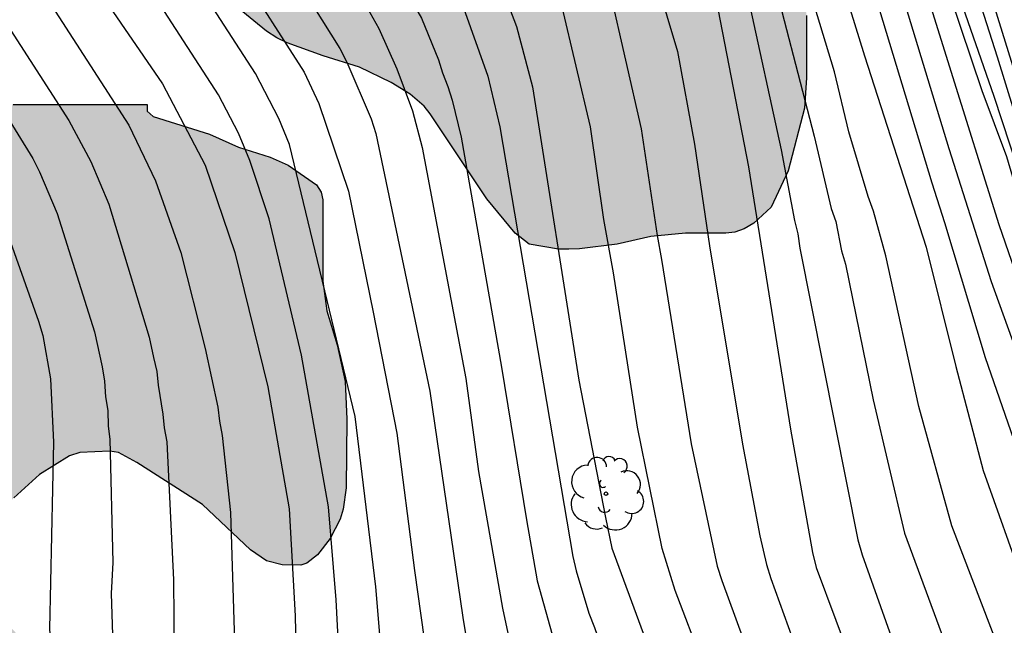
# Model space of a CAD drawing. Units: metres. Extents: x 584494 to 584845, y 4797789 to 4798040.
# Drawn here: x 584693 to 584724, y 4797973 to 4797992 of the extents above; entities that cross this region are included whole.
import ezdxf

# ---------------------------------------------------------------- set-up
doc = ezdxf.new("R2010")
doc.units = ezdxf.units.M
for name, color, linetype in [('020104', 34, 'Continuous'), ('050102', 4, 'Continuous'), ('060124', 9, 'Continuous'), ('060136', 9, 'Continuous'), ('100106', 63, 'Continuous'), ('100202', 3, 'Continuous'), ('990504', 63, 'Continuous')]:
    doc.layers.add(name, color=color, linetype=linetype)
doc.layers.add('020105', color=24, linetype='Continuous', lineweight=30)

# ---------------------------------------------------------------- blocks, each defined once
blk = doc.blocks.new('ARBOL')
blk.add_circle((0, 0), 0.0587)
for centre, radius, start, end in [((-0.28, 0.855), 0.3, 359.2878, 173.6078), ((0.097, 0.97), 0.21, 23.1565, 160.4665), ((0.438, 0.881), 0.24, 301.578, 139.328), ((-0.564, 0.381), 0.532, 92.28, 254.58), ((0.656, 0.288), 0.443, 319.8556, 114.7656), ((-0.091, 0.321), 0.12, 119.14, 310.56), ((0.819, -0.249), 0.383, 235.5275, 62.0275), ((-0.556, -0.339), 0.555, 142.64, 266.54), ((-0.039, -0.384), 0.21, 189.64, 323.88), ((0.299, -0.624), 0.532, 224.67, 0.24), ((-0.301, -0.676), 0.45, 213.78, 295.32)]:
    blk.add_arc(centre, radius, start, end)

msp = doc.modelspace()

# ---------------------------------------------------------------- hatches: boundary and pattern name
at = {"layer": '990504'}
for points in [[(584494.173, 4797918.646), (584494.176, 4798020.879), (584494.812, 4798020.638), (584495.396, 4798020.342), (584496.94, 4798019.246), (584497.764, 4798019.086), (584499.203, 4798018.502), (584501.179, 4798017.87), (584502.696, 4798017.468), (584503.451, 4798017.333), (584504.795, 4798016.909), (584505.891, 4798016.717), (584507.403, 4798016.221), (584508.459, 4798015.933), (584509.635, 4798015.517), (584511.787, 4798015.029), (584512.787, 4798014.757), (584513.707, 4798014.597), (584514.659, 4798014.613), (584514.963, 4798014.661), (584515.539, 4798014.925), (584516.067, 4798015.317), (584516.731, 4798015.997), (584517.531, 4798016.981), (584517.875, 4798017.637), (584518.035, 4798018.245), (584518.011, 4798019.645), (584517.931, 4798020.013), (584517.555, 4798020.957), (584517.091, 4798021.925), (584516.803, 4798022.397), (584516.267, 4798023.461), (584516.067, 4798024.045), (584516.035, 4798024.357), (584516.067, 4798024.997), (584516.211, 4798025.613), (584516.787, 4798026.925), (584516.811, 4798027.221), (584516.963, 4798027.565), (584517.403, 4798028.941), (584517.403, 4798029.029), (584517.131, 4798029.725), (584516.667, 4798030.693), (584516.499, 4798031.389), (584516.499, 4798031.853), (584516.595, 4798032.805), (584516.675, 4798033.029), (584516.923, 4798033.469), (584517.395, 4798034.109), (584517.803, 4798034.445), (584518.083, 4798034.605), (584518.787, 4798034.877), (584521.595, 4798035.397), (584522.691, 4798035.717), (584523.115, 4798035.893), (584523.851, 4798036.333), (584524.723, 4798037.132), (584525.339, 4798037.916), (584525.683, 4798038.42), (584526.637, 4798040.069), (584595.387, 4798040.068), (584595.931, 4798039.295), (584596.707, 4798037.863), (584596.779, 4798037.559), (584596.787, 4798037.247), (584596.707, 4798036.567), (584596.555, 4798036.031), (584596.411, 4798035.679), (584595.763, 4798034.551), (584595.291, 4798034.111), (584594.995, 4798033.975), (584594.283, 4798033.911), (584593.219, 4798033.999), (584592.923, 4798034.079), (584592.435, 4798034.263), (584590.403, 4798035.191), (584590.219, 4798035.311), (584590.115, 4798035.487), (584589.899, 4798035.655), (584588.579, 4798036.247), (584587.531, 4798036.535), (584583.132, 4798037.911), (584582.372, 4798038.023), (584581.588, 4798038.023), (584581.18, 4798037.967), (584580.78, 4798037.831), (584580.22, 4798037.511), (584579.884, 4798037.223), (584579.308, 4798036.423), (584579.148, 4798036.079), (584578.828, 4798035.175), (584578.508, 4798034.047), (584577.78, 4798030.896), (584577.54, 4798030.104), (584576.971, 4798029.024), (584576.363, 4798028.088), (584575.611, 4798027.152), (584574.9, 4798026.448), (584574.084, 4798025.808), (584573.18, 4798025.312), (584570.092, 4798024.176), (584569.108, 4798023.864), (584567.324, 4798023.184), (584566.284, 4798022.568), (584565.396, 4798021.904), (584564.588, 4798021.112), (584564.012, 4798020.264), (584563.932, 4798019.936), (584563.996, 4798019.304), (584564.156, 4798018.992), (584564.284, 4798018.84), (584565.276, 4798018.056), (584566.236, 4798017.592), (584569.739, 4798016.28), (584569.987, 4798016.176), (584570.771, 4798015.72), (584571.611, 4798014.984), (584571.763, 4798014.744), (584571.819, 4798014.512), (584571.803, 4798014.264), (584571.723, 4798013.984), (584571.571, 4798013.688), (584571.035, 4798012.856), (584570.299, 4798011.976), (584569.779, 4798011.496), (584568.763, 4798010.88), (584567.779, 4798010.472), (584566.699, 4798010.112), (584565.723, 4798009.704), (584564.787, 4798009.096), (584564.483, 4798008.816), (584563.675, 4798007.728), (584563.251, 4798006.921), (584563.163, 4798006.385), (584563.179, 4798006.089), (584563.219, 4798005.817), (584563.331, 4798005.553), (584563.531, 4798005.281), (584563.979, 4798004.881), (584564.779, 4798004.369), (584565.411, 4798004.033), (584566.395, 4798003.713), (584568.603, 4798003.192), (584571.675, 4798002.584), (584573.387, 4798002.432), (584575.731, 4798002.376), (584576.739, 4798002.232), (584579.019, 4798001.792), (584580.099, 4798001.48), (584581.147, 4798001.088), (584582.019, 4798000.568), (584582.491, 4798000.08), (584582.731, 4797999.704), (584583.555, 4797997.784), (584583.963, 4797997.048), (584584.259, 4797996.72), (584585.203, 4797995.88), (584586.083, 4797995.192), (584587.498, 4797994.184), (584588.762, 4797993.536), (584590.666, 4797992.752), (584591.482, 4797992.344), (584592.49, 4797991.704), (584594.178, 4797990.36), (584599.602, 4797986.888), (584600.418, 4797986.296), (584601.314, 4797985.48), (584602.13, 4797984.816), (584603.098, 4797984.16), (584604.114, 4797983.664), (584604.89, 4797983.456), (584605.93, 4797983.32), (584609.402, 4797983.32), (584610.33, 4797983.352), (584610.618, 4797983.408), (584610.85, 4797983.504), (584611.666, 4797984.08), (584612.034, 4797984.296), (584612.362, 4797984.656), (584612.802, 4797985.256), (584613.21, 4797986.384), (584613.186, 4797987.128), (584613.066, 4797987.288), (584612.634, 4797987.608), (584611.026, 4797988.464), (584610.458, 4797988.824), (584609.81, 4797989.424), (584609.426, 4797990.112), (584609.402, 4797990.68), (584609.458, 4797991.368), (584609.714, 4797991.952), (584610.394, 4797993.032), (584610.794, 4797993.472), (584611.802, 4797994.424), (584612.058, 4797994.824), (584612.09, 4797995.352), (584612.026, 4797995.928), (584611.89, 4797996.208), (584611.69, 4797996.464), (584610.57, 4797997.424), (584608.922, 4797998.92), (584608.114, 4797999.584), (584607.146, 4798000.288), (584606.266, 4798000.8), (584605.306, 4798001.28), (584604.322, 4798001.712), (584602.394, 4798002.728), (584602.034, 4798002.88), (584599.794, 4798003.504), (584599.146, 4798003.592), (584596.986, 4798003.592), (584595.242, 4798003.544), (584594.922, 4798003.616), (584594.402, 4798003.944), (584593.938, 4798004.376), (584592.403, 4798006.048), (584591.819, 4798006.536), (584591.235, 4798006.88), (584590.227, 4798007.28), (584589.651, 4798007.368), (584587.331, 4798007.336), (584585.451, 4798007.024), (584583.707, 4798006.824), (584582.659, 4798006.752), (584581.627, 4798006.792), (584581.315, 4798006.88), (584581.035, 4798007.032), (584580.779, 4798007.232), (584580.587, 4798007.488), (584580.435, 4798007.776), (584580.235, 4798008.44), (584580.179, 4798008.784), (584580.187, 4798009.432), (584580.259, 4798009.72), (584580.443, 4798009.96), (584580.731, 4798010.152), (584581.307, 4798010.392), (584581.995, 4798010.536), (584584.027, 4798010.704), (584586.123, 4798011.056), (584588.387, 4798011.304), (584590.683, 4798011.664), (584593.115, 4798012.08), (584594.307, 4798012.384), (584595.995, 4798012.992), (584596.995, 4798013.256), (584597.467, 4798013.328), (584598.731, 4798013.312), (584599.795, 4798013.008), (584601.29, 4798012.424), (584602.282, 4798011.968), (584602.882, 4798011.536), (584603.202, 4798011.208), (584603.57, 4798010.64), (584604.466, 4798008.432), (584604.698, 4798008), (584605.482, 4798007.032), (584606.362, 4798006.384), (584607.346, 4798005.832), (584608.41, 4798005.416), (584610.759, 4798004.624), (584617.287, 4798004.623), (584618.039, 4798004.527), (584618.655, 4798004.375), (584619.143, 4798004.167), (584619.919, 4798003.615), (584621.359, 4798002.199), (584622.831, 4798000.823), (584623.303, 4798000.511), (584623.647, 4798000.407), (584624.015, 4798000.391), (584625.007, 4798000.431), (584625.407, 4798000.527), (584626.55, 4798001.135), (584627.446, 4798001.767), (584627.598, 4798002.055), (584627.655, 4798003.759), (584627.719, 4798004.087), (584627.847, 4798004.375), (584628.615, 4798005.615), (584629.951, 4798007.279), (584630.975, 4798008.159), (584631.183, 4798008.287), (584631.655, 4798008.431), (584632.934, 4798008.687), (584633.574, 4798009.047), (584634.086, 4798009.503), (584634.446, 4798010.039), (584634.686, 4798010.631), (584634.846, 4798011.367), (584634.998, 4798012.607), (584635.015, 4798013.727), (584634.943, 4798014.559), (584634.823, 4798014.903), (584632.927, 4798018.583), (584632.367, 4798019.575), (584631.839, 4798020.407), (584631.615, 4798020.663), (584631.119, 4798021.127), (584630.191, 4798021.815), (584629.391, 4798022.527), (584628.583, 4798023.367), (584627.959, 4798024.159), (584626.743, 4798025.999), (584626.295, 4798026.879), (584626.207, 4798027.175), (584626.279, 4798028.431), (584626.559, 4798029.542), (584626.927, 4798030.39), (584627.151, 4798030.718), (584627.647, 4798031.23), (584627.943, 4798031.414), (584628.455, 4798031.654), (584629.439, 4798031.95), (584630.071, 4798032.07), (584631.207, 4798032.166), (584634.255, 4798032.198), (584635.151, 4798032.374), (584636.031, 4798032.598), (584637.975, 4798033.15), (584638.775, 4798033.302), (584639.623, 4798033.334), (584642.231, 4798033.334), (584643.391, 4798033.214), (584643.671, 4798033.126), (584643.927, 4798032.99), (584644.487, 4798032.622), (584644.671, 4798032.446), (584645.351, 4798031.59), (584645.903, 4798030.718), (584646.863, 4798028.662), (584647.43, 4798027.766), (584648.014, 4798026.71), (584648.35, 4798025.894), (584648.462, 4798025.19), (584648.422, 4798024.558), (584648.286, 4798024.278), (584647.83, 4798023.766), (584646.982, 4798023.006), (584646.23, 4798022.222), (584645.574, 4798021.342), (584645.134, 4798020.486), (584645.086, 4798020.174), (584645.086, 4798019.862), (584645.206, 4798018.958), (584645.886, 4798017.054), (584646.158, 4798016.11), (584646.31, 4798015.286), (584646.31, 4798014.231), (584646.23, 4798013.367), (584646.134, 4798012.951), (584645.126, 4798010.287), (584644.838, 4798009.327), (584644.574, 4798008.007), (584644.542, 4798004.911), (584644.366, 4798003.703), (584644.382, 4798002.519), (584644.766, 4797999.431), (584644.998, 4797998.783), (584645.118, 4797998.575), (584645.758, 4797997.743), (584647.206, 4797996.087), (584647.958, 4797995.119), (584648.774, 4797994.215), (584649.47, 4797993.207), (584651.174, 4797991.023), (584652.022, 4797990.319), (584652.877, 4797989.759), (584653.701, 4797989.087), (584654.509, 4797988.239), (584655.325, 4797987.559), (584657.157, 4797986.287), (584659.285, 4797984.463), (584659.549, 4797984.295), (584659.797, 4797984.215), (584660.101, 4797984.207), (584660.621, 4797984.263), (584661.429, 4797984.599), (584661.621, 4797984.847), (584661.693, 4797985.143), (584661.669, 4797985.455), (584661.445, 4797986.007), (584661.213, 4797986.431), (584660.917, 4797986.847), (584660.733, 4797987.039), (584659.069, 4797988.479), (584658.277, 4797988.967), (584656.701, 4797990.159), (584656.093, 4797990.831), (584655.813, 4797991.215), (584654.75, 4797993.215), (584653.926, 4797994.631), (584653.326, 4797996.087), (584653.102, 4797997.143), (584653.054, 4797998.295), (584653.054, 4798006.911), (584653.094, 4798008.151), (584653.318, 4798009.326), (584653.71, 4798010.286), (584653.934, 4798010.558), (584654.214, 4798010.742), (584654.566, 4798010.814), (584656.126, 4798010.774), (584656.358, 4798010.71), (584656.774, 4798010.462), (584657.294, 4798009.878), (584658.582, 4798007.854), (584660.662, 4798004.022), (584661.318, 4798003.007), (584662.022, 4798002.079), (584662.341, 4798001.535), (584662.717, 4798000.583), (584663.101, 4797999.359), (584663.229, 4797999.087), (584664.861, 4797996.263), (584666.365, 4797993.327), (584666.893, 4797992.463), (584667.373, 4797991.519), (584668.413, 4797989.711), (584670.181, 4797986.887), (584671.445, 4797985.007), (584672.141, 4797984.175), (584672.509, 4797983.799), (584672.709, 4797983.631), (584673.677, 4797983.015), (584674.677, 4797982.487), (584674.901, 4797982.423), (584675.365, 4797982.399), (584675.861, 4797982.455), (584676.373, 4797982.599), (584677.349, 4797983.031), (584677.693, 4797983.287), (584677.805, 4797983.423), (584677.909, 4797983.743), (584677.917, 4797983.927), (584677.925, 4797986.935), (584677.973, 4797987.967), (584678.101, 4797988.879), (584678.389, 4797989.759), (584678.829, 4797990.55), (584679.109, 4797990.798), (584679.421, 4797991.206), (584679.957, 4797991.734), (584680.629, 4797992.246), (584680.805, 4797992.43), (584681.133, 4797992.902), (584681.517, 4797993.662), (584681.821, 4797994.566), (584682.253, 4797996.542), (584682.421, 4797998.574), (584682.669, 4797999.542), (584682.949, 4798000.07), (584683.405, 4798000.67), (584683.669, 4798000.894), (584683.949, 4798001.014), (584684.573, 4798001.038), (584685.237, 4798000.99), (584685.573, 4798000.886), (584685.901, 4798000.718), (584686.701, 4798000.174), (584687.573, 4797999.398), (584687.821, 4797999.118), (584688.037, 4797998.79), (584688.525, 4797997.814), (584688.837, 4797996.838), (584689.053, 4797995.766), (584689.349, 4797993.542), (584689.533, 4797992.534), (584689.836, 4797991.446), (584690.044, 4797990.942), (584690.3, 4797990.494), (584690.756, 4797990.006), (584691.084, 4797989.838), (584691.668, 4797989.726), (584692.644, 4797989.678), (584696.908, 4797989.678), (584696.908, 4797989.47), (584697.1, 4797989.294), (584698.9, 4797988.734), (584699.82, 4797988.318), (584700.828, 4797987.998), (584701.404, 4797987.75), (584702.3, 4797987.118), (584702.452, 4797986.886), (584702.508, 4797986.646), (584702.508, 4797984.054), (584702.628, 4797983.11), (584702.964, 4797982.03), (584703.212, 4797980.862), (584703.268, 4797979.654), (584703.244, 4797977.47), (584703.148, 4797976.798), (584703.052, 4797976.478), (584702.74, 4797975.862), (584702.34, 4797975.342), (584701.996, 4797975.078), (584701.804, 4797975.014), (584701.212, 4797975.022), (584700.708, 4797975.15), (584700.204, 4797975.502), (584698.676, 4797976.942), (584696.58, 4797978.278), (584695.996, 4797978.598), (584695.724, 4797978.638), (584694.764, 4797978.598), (584694.436, 4797978.494), (584693.484, 4797977.895), (584692.66, 4797977.151), (584691.94, 4797976.351), (584691.596, 4797975.759), (584691.532, 4797975.367), (584691.54, 4797974.967), (584691.66, 4797974.199), (584691.972, 4797973.671), (584692.764, 4797972.815), (584693.572, 4797972.039), (584694.052, 4797971.399), (584694.54, 4797970.463), (584694.98, 4797969.391), (584695.108, 4797968.863), (584695.108, 4797968.119), (584695.052, 4797967.679), (584694.988, 4797967.479), (584694.812, 4797967.111), (584693.86, 4797965.463), (584693.396, 4797964.839), (584693.22, 4797964.679), (584692.1, 4797963.895), (584691.372, 4797963.151), (584690.692, 4797962.327), (584689.588, 4797960.831), (584688.044, 4797959.247), (584686.524, 4797958.087), (584685.924, 4797957.455), (584684.348, 4797955.407), (584683.988, 4797955.015), (584683.756, 4797954.879), (584683.516, 4797954.871), (584683.26, 4797954.927), (584682.98, 4797955.095), (584682.684, 4797955.359), (584681.916, 4797956.167), (584680.94, 4797957.415), (584680.532, 4797957.831), (584680.388, 4797957.927), (584679.908, 4797958.103), (584679.204, 4797958.079), (584678.844, 4797957.951), (584677.996, 4797957.399), (584677.324, 4797956.671), (584676.708, 4797955.392), (584675.804, 4797952.696), (584675.596, 4797952.264), (584675.252, 4797951.824), (584675.004, 4797951.68), (584673.812, 4797951.232), (584671.804, 4797950.88), (584671.46, 4797950.752), (584670.78, 4797950.744), (584670.02, 4797950.68), (584669.412, 4797950.432), (584668.756, 4797950.368), (584668.052, 4797949.896), (584666.26, 4797949.144), (584665.332, 4797949.144), (584665.148, 4797949.264), (584664.996, 4797949.464), (584664.804, 4797949.928), (584664.7, 4797950.624), (584664.676, 4797951.256), (584664.612, 4797951.456), (584664.5, 4797951.64), (584664.356, 4797951.832), (584663.844, 4797952.184), (584663.22, 4797952.368), (584663.044, 4797952.376), (584662.1, 4797952.336), (584659.988, 4797951.768), (584659.045, 4797951.472), (584658.277, 4797951.368), (584657.605, 4797951.368), (584656.077, 4797951.208), (584654.045, 4797951.216), (584653.069, 4797951.304), (584652.205, 4797951.432), (584651.149, 4797951.512), (584649.973, 4797951.52), (584648.989, 4797951.64), (584647.029, 4797952.112), (584645.565, 4797952.112), (584644.853, 4797952.048), (584642.317, 4797952.04), (584641.381, 4797951.984), (584640.389, 4797951.824), (584639.429, 4797951.72), (584637.525, 4797951.672), (584636.549, 4797951.8), (584636.365, 4797951.864), (584636.029, 4797952.024), (584635.053, 4797952.617), (584634.261, 4797952.913), (584633.261, 4797953.137), (584632.893, 4797953.169), (584631.557, 4797953.169), (584630.501, 4797953.065), (584628.269, 4797952.521), (584627.181, 4797952.177), (584626.173, 4797951.721), (584625.749, 4797951.433), (584624.997, 4797950.665), (584624.565, 4797949.937), (584624.461, 4797949.689), (584624.301, 4797949.217), (584624.157, 4797948.617), (584624.133, 4797948.241), (584624.165, 4797947.641), (584624.317, 4797946.729), (584624.597, 4797945.681), (584625.085, 4797944.609), (584625.773, 4797943.545), (584627.325, 4797941.609), (584628.037, 4797940.593), (584628.693, 4797939.529), (584629.301, 4797938.713), (584632.325, 4797935.265), (584633.005, 4797934.441), (584633.893, 4797933.265), (584634.501, 4797932.769), (584635.045, 4797932.177), (584635.189, 4797931.593), (584635.781, 4797930.137), (584636.261, 4797928.761), (584636.453, 4797927.633), (584636.501, 4797926.617), (584636.437, 4797925.921), (584636.309, 4797925.593), (584635.509, 4797924.017), (584634.757, 4797922.081), (584634.549, 4797921.153), (584634.397, 4797919.881), (584634.452, 4797918.889), (584634.548, 4797918.577), (584634.708, 4797918.297), (584634.932, 4797918.049), (584635.188, 4797917.841), (584635.78, 4797917.473), (584636.436, 4797917.289), (584636.764, 4797917.257), (584642.748, 4797917.257), (584642.964, 4797917.177), (584643.14, 4797917.033), (584643.468, 4797916.577), (584643.732, 4797916.065), (584644.404, 4797914.617), (584644.7, 4797913.745), (584644.852, 4797912.713), (584644.828, 4797909.698), (584644.732, 4797909.178), (584644.636, 4797908.906), (584644.028, 4797907.498), (584643.74, 4797907.042), (584643.404, 4797906.634), (584643.004, 4797906.314), (584642.788, 4797906.186), (584642.556, 4797906.106), (584641.804, 4797906.074), (584641.212, 4797906.154), (584640.708, 4797906.354), (584639.74, 4797906.898), (584638.86, 4797907.562), (584635.708, 4797910.234), (584633.068, 4797912.346), (584632.228, 4797913.106), (584631.244, 4797913.922), (584630.773, 4797914.138), (584630.149, 4797914.498), (584629.013, 4797915.01), (584627.357, 4797915.442), (584626.157, 4797915.538), (584623.869, 4797915.498), (584622.005, 4797915.29), (584620.829, 4797915.01), (584619.925, 4797914.778), (584618.541, 4797914.05), (584617.365, 4797913.49), (584617.005, 4797913.402), (584614.925, 4797913.106), (584613.909, 4797912.922), (584612.925, 4797912.674), (584612.309, 4797912.45), (584611.349, 4797911.818), (584609.925, 4797910.426), (584609.885, 4797910.186), (584609.901, 4797909.922), (584609.989, 4797909.626), (584610.693, 4797908.186), (584611.269, 4797907.242), (584612.501, 4797905.554), (584614.117, 4797903.81), (584615.461, 4797902.642), (584615.805, 4797902.178), (584615.909, 4797901.914), (584616.005, 4797901.25), (584616.029, 4797897.898), (584616.069, 4797897.554), (584616.189, 4797897.242), (584616.389, 4797896.946), (584616.669, 4797896.69), (584617.732, 4797895.954), (584618.068, 4797895.818), (584618.404, 4797895.81), (584618.748, 4797895.866), (584619.068, 4797895.994), (584619.676, 4797896.378), (584619.924, 4797896.65), (584620.108, 4797896.986), (584620.236, 4797897.394), (584620.3, 4797897.802), (584620.316, 4797900.066), (584620.381, 4797900.746), (584621.053, 4797903.394), (584621.141, 4797904.082), (584621.125, 4797904.394), (584621.061, 4797904.682), (584620.933, 4797904.946), (584620.109, 4797906.266), (584620.029, 4797906.474), (584619.797, 4797907.594), (584619.869, 4797909.274), (584620.077, 4797909.922), (584620.477, 4797910.602), (584620.741, 4797910.874), (584621.037, 4797911.082), (584621.373, 4797911.218), (584621.717, 4797911.274), (584622.021, 4797911.274), (584622.861, 4797911.242), (584623.181, 4797911.162), (584623.773, 4797910.826), (584624.533, 4797910.218), (584625.253, 4797909.53), (584625.869, 4797908.81), (584626.316, 4797907.93), (584626.556, 4797906.874), (584626.644, 4797905.682), (584626.612, 4797903.594), (584626.54, 4797903.33), (584626.316, 4797902.802), (584625.236, 4797900.85), (584624.852, 4797900.386), (584624.572, 4797900.146), (584624.324, 4797899.866), (584624.116, 4797899.498), (584623.9, 4797898.818), (584623.66, 4797897.842), (584623.444, 4797896.714), (584622.932, 4797893.146), (584622.772, 4797892.362), (584622.444, 4797891.411), (584622.004, 4797890.419), (584620.988, 4797888.307), (584620.644, 4797887.683), (584620.164, 4797886.611), (584619.796, 4797886.115), (584619.612, 4797885.963), (584619.356, 4797885.851), (584619.156, 4797885.843), (584618.956, 4797885.763), (584617.836, 4797885.043), (584616.636, 4797884.587), (584615.548, 4797884.507), (584613.308, 4797884.539), (584611.1, 4797884.987), (584610.092, 4797885.051), (584608.293, 4797885.051), (584605.925, 4797884.345), (584604.613, 4797884.281), (584602.365, 4797883.953), (584601.325, 4797883.841), (584600.021, 4797883.825), (584599.037, 4797883.881), (584598.725, 4797883.961), (584598.165, 4797884.209), (584597.701, 4797884.553), (584597.581, 4797884.761), (584597.605, 4797885.217), (584597.741, 4797885.465), (584597.973, 4797885.737), (584599.109, 4797886.729), (584600.029, 4797887.385), (584601.005, 4797887.977), (584602.157, 4797888.497), (584604.261, 4797889.313), (584605.181, 4797889.801), (584606.125, 4797890.545), (584606.949, 4797891.401), (584607.181, 4797891.785), (584607.541, 4797892.569), (584607.597, 4797892.777), (584607.677, 4797893.785), (584607.677, 4797894.569), (584607.629, 4797895.665), (584607.525, 4797895.961), (584607.317, 4797896.209), (584607.045, 4797896.401), (584606.373, 4797896.689), (584606.013, 4797896.761), (584604.541, 4797896.777), (584603.349, 4797896.649), (584602.141, 4797896.441), (584600.949, 4797896.289), (584599.789, 4797896.265), (584598.653, 4797896.441), (584593.669, 4797898.697), (584592.533, 4797899.161), (584592.309, 4797899.209), (584590.957, 4797899.225), (584589.829, 4797899.113), (584589.629, 4797899.057), (584588.637, 4797898.641), (584587.045, 4797897.689), (584586.437, 4797897.465), (584586.029, 4797897.425), (584584.989, 4797897.521), (584584.605, 4797897.657), (584584.237, 4797897.865), (584583.965, 4797898.129), (584583.789, 4797898.457), (584583.734, 4797898.817), (584583.734, 4797899.217), (584583.862, 4797900.273), (584583.95, 4797900.473), (584584.07, 4797900.665), (584584.942, 4797901.585), (584587.517, 4797903.497), (584588.381, 4797904.377), (584588.949, 4797905.209), (584589.358, 4797906.081), (584589.382, 4797906.513), (584589.166, 4797907.561), (584588.926, 4797907.969), (584588.102, 4797908.841), (584587.582, 4797909.217), (584587.23, 4797909.337), (584586.63, 4797909.385), (584581.598, 4797909.385), (584579.942, 4797909.425), (584578.95, 4797909.377), (584578.758, 4797909.329), (584578.398, 4797909.177), (584577.894, 4797908.833), (584576.942, 4797907.873), (584576.55, 4797907.281), (584576.254, 4797906.441), (584576.254, 4797904.961), (584576.454, 4797902.785), (584576.422, 4797901.745), (584576.278, 4797900.633), (584575.574, 4797898.441), (584575.31, 4797897.377), (584575.254, 4797896.577), (584575.326, 4797895.345), (584575.486, 4797894.849), (584576.014, 4797893.905), (584577.246, 4797892.169), (584577.894, 4797891.345), (584579.005, 4797889.417), (584580.213, 4797887.738), (584581.245, 4797886.922), (584582.117, 4797886.146), (584583.061, 4797885.258), (584583.261, 4797885.01), (584583.389, 4797884.714), (584583.413, 4797884.426), (584583.373, 4797884.146), (584583.245, 4797883.866), (584582.877, 4797883.466), (584580.149, 4797881.298), (584578.469, 4797880.154), (584577.541, 4797879.682), (584575.821, 4797879.01), (584573.741, 4797878.29), (584572.389, 4797877.986), (584571.677, 4797877.938), (584567.11, 4797877.962), (584565.686, 4797878.17), (584564.686, 4797878.386), (584563.238, 4797878.826), (584562.574, 4797878.986), (584561.462, 4797879.066), (584559.79, 4797879.058), (584559.43, 4797878.986), (584559.126, 4797878.834), (584558.902, 4797878.626), (584558.766, 4797878.378), (584558.75, 4797878.106), (584558.782, 4797877.114), (584558.966, 4797875.458), (584558.966, 4797874.426), (584559.03, 4797873.418), (584559.158, 4797873.154), (584559.342, 4797872.914), (584560.878, 4797871.45), (584562.046, 4797870.666), (584563.557, 4797869.826), (584563.853, 4797869.602), (584564.109, 4797869.346), (584564.349, 4797869.05), (584564.717, 4797868.426), (584564.789, 4797868.114), (584564.789, 4797867.802), (584564.765, 4797867.49), (584564.669, 4797867.17), (584564.501, 4797866.826), (584563.981, 4797865.97), (584563.549, 4797865.563), (584562.485, 4797864.867), (584562.293, 4797864.795), (584561.541, 4797864.747), (584560.941, 4797864.803), (584558.798, 4797865.595), (584556.838, 4797866.419), (584556.006, 4797866.595), (584554.838, 4797866.579), (584554.51, 4797866.507), (584554.222, 4797866.339), (584553.974, 4797866.091), (584553.766, 4797865.787), (584553.494, 4797865.155), (584553.454, 4797864.451), (584553.51, 4797863.467), (584553.702, 4797863.115), (584554.006, 4797862.843), (584554.182, 4797862.739), (584555.534, 4797862.411), (584559.845, 4797861.659), (584560.901, 4797861.331), (584562.829, 4797860.579), (584563.805, 4797860.083), (584564.245, 4797859.715), (584564.549, 4797859.323), (584564.565, 4797858.843), (584564.717, 4797858.419), (584565.525, 4797858.083), (584567.733, 4797857.515), (584568.413, 4797857.203), (584568.709, 4797857.011), (584568.941, 4797856.795), (584569.093, 4797856.555), (584569.117, 4797856.283), (584569.077, 4797855.987), (584568.957, 4797855.699), (584568.637, 4797855.259), (584567.837, 4797854.475), (584567.493, 4797854.187), (584566.541, 4797853.595), (584565.573, 4797853.131), (584565.221, 4797852.915), (584564.493, 4797852.339), (584562.813, 4797850.675), (584562.181, 4797849.763), (584561.757, 4797849.275), (584561.378, 4797847.783), (584561.388, 4797846.977), (584561.492, 4797846.613), (584561.674, 4797846.253), (584561.964, 4797845.947), (584562.308, 4797845.739), (584562.726, 4797845.621), (584563.1, 4797845.625), (584563.464, 4797845.747), (584564.192, 4797846.133), (584565.18, 4797846.843), (584565.91, 4797847.257), (584566.304, 4797847.321), (584567.105, 4797847.352), (584568.47, 4797847.171), (584569.298, 4797847.173), (584569.758, 4797847.281), (584570.222, 4797847.473), (584571.062, 4797848.043), (584571.366, 4797848.293), (584572.892, 4797850.223), (584573.07, 4797850.625), (584573.098, 4797851.091), (584573.054, 4797851.601), (584572.942, 4797852.073), (584572.75, 4797852.465), (584572.618, 4797852.887), (584572.674, 4797853.303), (584572.872, 4797854.123), (584573.012, 4797854.515), (584573.592, 4797855.137), (584575.084, 4797856.119), (584575.506, 4797856.255), (584576.002, 4797856.319), (584577.51, 4797856.322), (584578.692, 4797855.982), (584579.974, 4797855.54), (584580.466, 4797855.332), (584582.436, 4797854.068), (584582.782, 4797853.748), (584583.076, 4797853.342), (584583.21, 4797852.946), (584583.759, 4797850.866), (584583.915, 4797849.555), (584584.129, 4797848.751), (584584.609, 4797847.563), (584584.831, 4797847.145), (584585.093, 4797846.831), (584586.117, 4797846.017), (584586.821, 4797845.585), (584588.053, 4797844.917), (584589.653, 4797844.341), (584590.115, 4797844.133), (584592.305, 4797843.053), (584593.523, 4797842.353), (584595.009, 4797841.311), (584595.813, 4797840.675), (584596.769, 4797839.725), (584599.745, 4797836.979), (584600.079, 4797836.717), (584600.461, 4797836.477), (584601.841, 4797835.903), (584603.021, 4797835.161), (584603.699, 4797834.573), (584604.315, 4797833.971), (584604.579, 4797833.653), (584605.306, 4797832.467), (584605.75, 4797830.811), (584606.134, 4797829.997), (584606.494, 4797827.451), (584606.692, 4797826.607), (584606.694, 4797826.225), (584606.586, 4797825.447), (584606.142, 4797822.701), (584606.034, 4797822.261), (584605.656, 4797821.111), (584604.804, 4797819.147), (584604.712, 4797818.713), (584604.708, 4797818.321), (584604.756, 4797817.895), (584604.958, 4797817.479), (584605.728, 4797816.411), (584605.996, 4797816.111), (584607.696, 4797814.721), (584607.99, 4797814.433), (584608.308, 4797814.057), (584609.06, 4797812.927), (584609.804, 4797812.311), (584611.146, 4797811.575), (584612.348, 4797811.027), (584613.648, 4797810.539), (584614.824, 4797809.995), (584615.188, 4797809.785), (584616.018, 4797809.485), (584617.214, 4797808.841), (584617.6, 4797808.591), (584618.706, 4797807.273), (584619.322, 4797806.753), (584620.055, 4797806.277), (584620.473, 4797806.097), (584620.899, 4797805.989), (584622.104, 4797805.829), (584622.576, 4797805.845), (584623.696, 4797806.141), (584624.392, 4797806.429), (584624.76, 4797806.669), (584625.176, 4797807.181), (584625.2, 4797807.613), (584625.144, 4797809.269), (584625.28, 4797809.941), (584625.672, 4797810.629), (584625.76, 4797810.901), (584625.912, 4797811.637), (584625.912, 4797813.157), (584625.968, 4797813.861), (584626.224, 4797814.293), (584626.6, 4797814.621), (584626.776, 4797814.725), (584627.048, 4797814.837), (584627.256, 4797814.869), (584628.664, 4797814.845), (584629.168, 4797814.717), (584629.688, 4797814.509), (584630.832, 4797813.941), (584631.304, 4797813.597), (584632.008, 4797812.861), (584632.4, 4797812.213), (584632.808, 4797811.189), (584633.024, 4797810.405), (584633.04, 4797809.893), (584632.968, 4797809.157), (584632.808, 4797808.717), (584632.608, 4797808.341), (584632.48, 4797808.181), (584631.456, 4797807.309), (584631.344, 4797807.077), (584631.376, 4797806.309), (584631.448, 4797806.093), (584631.68, 4797805.677), (584632.072, 4797805.125), (584632.776, 4797804.309), (584633.312, 4797803.269), (584633.68, 4797802.333), (584634.408, 4797801.253), (584634.744, 4797800.861), (584634.92, 4797800.733), (584635.192, 4797800.645), (584635.488, 4797800.645), (584635.968, 4797800.757), (584636.216, 4797800.893), (584636.68, 4797801.277), (584636.864, 4797801.493), (584637.416, 4797802.509), (584637.584, 4797802.725), (584637.776, 4797802.909), (584638.224, 4797803.173), (584638.76, 4797803.293), (584639.904, 4797803.221), (584640.136, 4797803.109), (584640.592, 4797802.733), (584640.72, 4797802.717), (584640.912, 4797802.597), (584641.976, 4797801.493), (584642.672, 4797800.997), (584643.288, 4797800.749), (584644.144, 4797800.469), (584644.808, 4797800.173), (584646.536, 4797799.093), (584648.24, 4797797.685), (584649.319, 4797796.957), (584650.943, 4797795.701), (584653.295, 4797793.781), (584654.399, 4797793.149), (584654.671, 4797793.117), (584655.191, 4797793.141), (584655.415, 4797793.221), (584655.583, 4797793.357), (584656.343, 4797794.237), (584656.487, 4797794.549), (584656.575, 4797794.909), (584656.607, 4797795.293), (584656.607, 4797797.34), (584656.679, 4797798.004), (584656.967, 4797798.588), (584657.359, 4797799.132), (584657.823, 4797799.54), (584658.071, 4797799.676), (584658.327, 4797799.756), (584659.103, 4797799.78), (584660.031, 4797799.692), (584660.415, 4797799.436), (584660.967, 4797798.812), (584661.423, 4797798.084), (584661.543, 4797797.788), (584661.607, 4797797.46), (584661.615, 4797794.924), (584661.663, 4797794.004), (584661.903, 4797793.34), (584662.383, 4797792.532), (584662.639, 4797792.236), (584663.879, 4797791.124), (584664.893, 4797790.073), (584508.241, 4797790.077), (584508.491, 4797790.422), (584510.219, 4797792.322), (584510.695, 4797792.982), (584511.435, 4797794.262), (584511.731, 4797794.614), (584512.083, 4797794.966), (584512.463, 4797795.246), (584512.747, 4797795.546), (584512.951, 4797795.93), (584513.251, 4797796.21), (584513.651, 4797796.378), (584514.083, 4797796.374), (584514.931, 4797796.202), (584516.223, 4797795.846), (584517.163, 4797795.461), (584518.311, 4797794.805), (584520.267, 4797793.469), (584521.483, 4797792.693), (584522.807, 4797792.145), (584524.787, 4797791.661), (584526.107, 4797791.237), (584526.603, 4797791.181), (584527.111, 4797791.177), (584528.179, 4797791.293), (584528.683, 4797791.473), (584529.055, 4797791.745), (584529.283, 4797792.201), (584529.287, 4797792.669), (584528.979, 4797793.477), (584528.599, 4797793.677), (584528.151, 4797793.793), (584526.331, 4797794.069), (584525.491, 4797794.401), (584525.159, 4797794.709), (584524.835, 4797795.133), (584524.695, 4797795.529), (584524.419, 4797796.825), (584524.347, 4797797.837), (584524.115, 4797798.701), (584522.999, 4797800.133), (584520.919, 4797803.021), (584520.227, 4797804.137), (584519.979, 4797805.033), (584519.519, 4797806.373), (584519.487, 4797807.169), (584519.563, 4797807.565), (584519.703, 4797807.993), (584520.583, 4797810.429), (584520.951, 4797811.065), (584521.235, 4797811.461), (584521.359, 4797811.829), (584521.423, 4797812.257), (584521.427, 4797812.681), (584521.323, 4797813.553), (584521.167, 4797813.905), (584520.707, 4797814.561), (584520.376, 4797814.841), (584519.932, 4797814.909), (584518.64, 4797814.857), (584517.808, 4797814.477), (584516.108, 4797813.557), (584515.676, 4797813.517), (584515.152, 4797813.545), (584514.624, 4797813.649), (584514.1, 4797813.833), (584513.648, 4797814.073), (584512.048, 4797815.249), (584511.56, 4797815.417), (584511.036, 4797815.413), (584510.528, 4797815.249), (584509.26, 4797814.681), (584508.408, 4797814.129), (584508.04, 4797813.785), (584507.44, 4797813.113), (584507.044, 4797811.741), (584506.84, 4797811.333), (584506.552, 4797810.917), (584505.26, 4797809.853), (584504.208, 4797809.049), (584503.924, 4797808.733), (584503.568, 4797808.425), (584502.54, 4797807.613), (584501.388, 4797806.902), (584500.216, 4797806.078), (584499.072, 4797805.082), (584498.264, 4797804.65), (584495.608, 4797803.582), (584495.176, 4797803.498), (584494.772, 4797803.482), (584494.171, 4797803.534), (584494.171, 4797806.728), (584494.956, 4797807.386), (584495.244, 4797807.714), (584495.852, 4797808.254), (584496.172, 4797808.634), (584497.4, 4797809.822), (584498.204, 4797810.821), (584498.676, 4797811.529), (584498.712, 4797811.873), (584498.588, 4797812.177), (584497.968, 4797812.705), (584497.616, 4797812.929), (584497.228, 4797812.977), (584496.824, 4797812.957), (584496.336, 4797812.873), (584495.952, 4797812.749), (584495.476, 4797812.533), (584495.068, 4797812.281), (584494.72, 4797811.978), (584494.171, 4797811.609), (584494.173, 4797881.381), (584494.512, 4797881.572), (584496.2, 4797882.811), (584497.08, 4797883.547), (584497.984, 4797884.195), (584499.056, 4797884.803), (584500.592, 4797885.451), (584501.848, 4797885.915), (584502.96, 4797886.451), (584503.584, 4797886.587), (584505.239, 4797886.595), (584506.319, 4797886.459), (584506.807, 4797886.355), (584507.031, 4797886.139), (584507.471, 4797885.835), (584507.759, 4797885.715), (584509.063, 4797885.283), (584509.999, 4797884.891), (584510.599, 4797884.755), (584510.919, 4797884.731), (584512.335, 4797884.835), (584512.719, 4797884.947), (584513.663, 4797885.307), (584514.719, 4797885.787), (584515.551, 4797886.299), (584515.775, 4797886.603), (584515.999, 4797886.611), (584518.167, 4797886.611), (584518.847, 4797886.571), (584519.983, 4797886.427), (584525.055, 4797885.483), (584526.975, 4797885.003), (584527.399, 4797884.827), (584528.263, 4797884.563), (584528.495, 4797884.571), (584528.599, 4797884.627), (584528.607, 4797884.827), (584528.567, 4797885.835), (584527.983, 4797887.515), (584527.631, 4797889.147), (584527.663, 4797890.563), (584527.839, 4797891.379), (584527.903, 4797893.018), (584528.191, 4797894.362), (584528.247, 4797895.026), (584528.231, 4797896.042), (584528.047, 4797896.682), (584527.295, 4797897.994), (584526.599, 4797899.786), (584526.455, 4797900.026), (584526.063, 4797900.418), (584525.343, 4797900.898), (584523.167, 4797901.746), (584521.303, 4797902.338), (584518.911, 4797903.242), (584517.855, 4797903.514), (584516.496, 4797903.73), (584515.632, 4797903.914), (584515.08, 4797904.106), (584514, 4797904.658), (584513.784, 4797904.826), (584513.576, 4797905.002), (584512.872, 4797905.794), (584512.784, 4797906.002), (584512.776, 4797907.61), (584512.824, 4797908.05), (584512.896, 4797908.298), (584513.112, 4797908.754), (584513.416, 4797909.186), (584513.784, 4797909.61), (584513.992, 4797909.786), (584515.048, 4797910.426), (584516.312, 4797910.874), (584516.68, 4797910.93), (584517.416, 4797910.922), (584518.424, 4797910.754), (584522.559, 4797909.522), (584523.223, 4797909.506), (584523.535, 4797909.562), (584523.823, 4797909.674), (584524.327, 4797910.026), (584524.471, 4797910.218), (584524.495, 4797910.61), (584524.439, 4797910.794), (584524.319, 4797910.978), (584524.127, 4797911.17), (584523.527, 4797911.618), (584521.504, 4797912.978), (584520.528, 4797913.57), (584519.488, 4797914.066), (584518.368, 4797914.482), (584517.392, 4797914.73), (584516.24, 4797914.89), (584514.856, 4797914.874), (584512.392, 4797914.61), (584511.8, 4797914.458), (584511.528, 4797914.346), (584510.832, 4797913.882), (584510.488, 4797913.49), (584510.008, 4797912.754), (584509.888, 4797912.474), (584509.248, 4797910.33), (584508.992, 4797909.722), (584508.752, 4797909.242), (584508.344, 4797908.594), (584508.192, 4797908.426), (584507.816, 4797908.13), (584507.344, 4797907.867), (584506.44, 4797907.587), (584505.784, 4797907.571), (584504.696, 4797907.611), (584504.312, 4797907.683), (584503.928, 4797907.787), (584502.888, 4797908.187), (584501.752, 4797908.859), (584500.936, 4797909.475), (584500.68, 4797909.739), (584500.264, 4797910.323), (584500.112, 4797910.643), (584500.048, 4797910.971), (584500.112, 4797912.155), (584500.32, 4797912.675), (584500.728, 4797913.147), (584500.976, 4797913.338), (584501.816, 4797913.818), (584503.408, 4797914.202), (584504.456, 4797914.554), (584504.992, 4797914.786), (584505.968, 4797915.354), (584506.48, 4797915.778), (584506.656, 4797916.026), (584506.776, 4797916.29), (584506.808, 4797916.554), (584506.776, 4797917.082), (584506.68, 4797917.346), (584506.488, 4797917.594), (584505.928, 4797918.058), (584504.896, 4797918.586), (584504.144, 4797918.818), (584503.728, 4797918.858), (584502.344, 4797918.81), (584501.696, 4797918.626), (584500.144, 4797917.97), (584499.176, 4797917.698), (584498.04, 4797917.458), (584496.816, 4797917.474), (584496.248, 4797917.586), (584495.168, 4797918.026)], [(584717.58, 4797994.534), (584717.644, 4797993.998), (584717.844, 4797993.214), (584717.908, 4797992.51), (584717.908, 4797990.526), (584717.844, 4797989.566), (584717.324, 4797987.566), (584716.788, 4797986.406), (584716.228, 4797985.902), (584715.924, 4797985.718), (584715.628, 4797985.614), (584715.34, 4797985.582), (584714.06, 4797985.582), (584712.948, 4797985.47), (584711.876, 4797985.23), (584710.676, 4797985.078), (584710.34, 4797985.07), (584710.012, 4797985.07), (584709.076, 4797985.23), (584708.628, 4797985.582), (584707.732, 4797986.67), (584705.924, 4797989.382), (584705.732, 4797989.622), (584705.292, 4797990.006), (584704.684, 4797990.382), (584703.668, 4797990.862), (584702.516, 4797991.222), (584701.372, 4797991.638), (584701.044, 4797991.798), (584700.716, 4797992.014), (584699.788, 4797992.766), (584699.02, 4797993.534), (584698.836, 4797993.798), (584698.708, 4797994.078), (584698.652, 4797994.374), (584698.708, 4797995.718), (584698.804, 4797996.046), (584698.964, 4797996.35), (584699.148, 4797996.622), (584699.82, 4797997.342), (584701.228, 4797998.758), (584702.092, 4797999.238), (584703.012, 4797999.43), (584704.012, 4797999.454), (584704.86, 4797999.398), (584705.148, 4797999.326), (584706.1, 4797998.974), (584707.1, 4797998.326), (584708.38, 4797997.302), (584709.66, 4797996.526), (584710.052, 4797996.366), (584711.652, 4797995.974), (584713.908, 4797995.518), (584714.164, 4797995.486), (584716.164, 4797995.486)]]:
    msp.add_hatch(color=256, dxfattribs=at).paths.add_polyline_path(points)

# ---------------------------------------------------------------- linework, layer by layer
at = {"layer": '020104', "flags": 128}
for points, elevation in [([(584745.69, 4797949.889), (584741.921, 4797953.847), (584738.906, 4797957.114), (584737.709, 4797958.651), (584735.121, 4797962.192), (584732.707, 4797965.947), (584729.974, 4797970.114), (584728.771, 4797972.271), (584726.365, 4797977.139), (584725.143, 4797980.324), (584723.798, 4797984.028), (584722.458, 4797988.268), (584718.669, 4798000.69), (584717.37, 4798003.927), (584714.198, 4798010.706), (584710.258, 4798020.883), (584708.932, 4798025.608), (584708.297, 4798029.201), (584706.62, 4798036.879), (584706.51, 4798037.349), (584706.154, 4798040.065)], 146), ([(584690.868, 4798024.595), (584692.953, 4798020.159), (584693.414, 4798019.312), (584693.944, 4798018.502), (584696.637, 4798013.723), (584698.74, 4798009.778), (584700.878, 4798005.9), (584702.966, 4798001.983), (584703.461, 4798001.185), (584705.831, 4797998.061), (584707.219, 4797995.417), (584708.147, 4797993.563), (584708.672, 4797992.159), (584709.185, 4797990.236), (584710.661, 4797980.899), (584711.504, 4797976.533), (584711.705, 4797975.555), (584713.781, 4797969.936), (584714.331, 4797968.58), (584717.691, 4797961.919), (584718.347, 4797960.575), (584725.262, 4797949.112), (584725.956, 4797948.197)], 156), ([(584691.571, 4798019.409), (584696.258, 4798011.35), (584696.53, 4798010.857), (584700.62, 4798003.435), (584702.599, 4797999.983), (584704.357, 4797997.627), (584704.603, 4797997.227), (584706.928, 4797992.901), (584707.761, 4797990.579), (584708.145, 4797988.968), (584710.464, 4797975.286), (584710.571, 4797974.826), (584710.981, 4797973.479), (584711.156, 4797973.027), (584712.943, 4797967.894), (584714.167, 4797965.226), (584714.316, 4797964.81), (584716.325, 4797960.864), (584718.461, 4797957.012), (584721.601, 4797951.386), (584721.955, 4797950.511), (584722.183, 4797950.106), (584723.901, 4797947.751)], 157), ([(584708.821, 4798015.803), (584713.354, 4798006.457), (584713.483, 4798006.206), (584715.654, 4798001.725), (584717.6, 4797997.223), (584718.75, 4797994.499), (584719.758, 4797991.231), (584721.716, 4797985.139), (584722.663, 4797981.338), (584723.536, 4797978.026), (584724.84, 4797974.348), (584726.302, 4797971.256), (584729.174, 4797966.082), (584730.736, 4797963.53), (584732.062, 4797961.659), (584733.464, 4797959.681), (584737.414, 4797955.233), (584740.023, 4797952.242), (584740.312, 4797951.986), (584742.585, 4797949.976), (584744.084, 4797948.454)], 148), ([(584690.966, 4798014.571), (584694.27, 4798009.149), (584697.806, 4798002.539), (584701.436, 4797996.648), (584703.811, 4797992.943), (584704.284, 4797992.097), (584704.867, 4797990.809), (584705.356, 4797989.473), (584705.669, 4797988.306), (584707.056, 4797980.95), (584707.464, 4797977.989), (584708.223, 4797973.643), (584708.916, 4797970.415), (584710.054, 4797966.679), (584710.857, 4797964.377), (584711.166, 4797963.443), (584711.351, 4797963.043), (584713.693, 4797958.704), (584716.843, 4797953.133), (584717.378, 4797952.311), (584718.43, 4797950.094), (584718.682, 4797949.675), (584720.665, 4797946.8)], 159), ([(584695.4, 4798010.003), (584697.786, 4798005.696), (584698.444, 4798004.391), (584701.685, 4797998.848), (584702.756, 4797997.351), (584703.28, 4797996.546), (584703.722, 4797995.738), (584705.65, 4797992.424), (584706.191, 4797991.101), (584706.32, 4797990.691), (584706.487, 4797990.252), (584706.62, 4797989.814), (584706.907, 4797988.637), (584708.199, 4797981.311), (584708.989, 4797976.451), (584709.331, 4797974.507), (584710.767, 4797969.388)], 158), ([(584746.39, 4797951.589), (584742.77, 4797955.588), (584736.453, 4797962.501), (584735.871, 4797963.262), (584734.968, 4797964.338), (584734.442, 4797965.098), (584733.269, 4797967.256), (584730.165, 4797972.383), (584728.282, 4797976.395), (584727.57, 4797977.635), (584725.687, 4797983.268), (584724.294, 4797988.007), (584723.508, 4797990.117), (584720.81, 4797998.127), (584719.146, 4798003.32), (584717.159, 4798007.282), (584716.329, 4798009.541)], 144), ([(584706.4, 4798009.069), (584707.384, 4798007.344), (584708.554, 4798005.808), (584709.871, 4798004.351), (584710.18, 4798003.97), (584711.291, 4798002.35), (584711.547, 4798001.929), (584713.818, 4797996.48), (584715.023, 4797993.063), (584716.064, 4797987.695), (584717.397, 4797979.341), (584718.101, 4797975.417), (584718.215, 4797974.939), (584720.095, 4797969.9), (584720.335, 4797969.474), (584722.789, 4797965.809), (584725.418, 4797962.175), (584728.379, 4797957.614), (584733.051, 4797951.224), (584733.839, 4797950.277), (584734.736, 4797949.17), (584738.645, 4797943.54)], 152), ([(584704.715, 4798008.879), (584705.435, 4798007.485), (584706.473, 4798005.864), (584706.687, 4798005.489), (584707.484, 4798004.386), (584708.128, 4798003.714), (584709.033, 4798002.608), (584710.104, 4798000.974), (584710.337, 4798000.541), (584711.15, 4797998.75), (584712.816, 4797994.673), (584713.804, 4797991.362), (584714.338, 4797988.419), (584714.82, 4797985.177), (584715.871, 4797978.865), (584716.426, 4797975.939), (584716.64, 4797975.032), (584716.771, 4797974.582), (584718.29, 4797970.379)], 153), ([(584703.106, 4798008.596), (584704.115, 4798006.612), (584705.598, 4798004.108), (584706.13, 4798003.346), (584706.72, 4798002.666), (584707.911, 4798001.188), (584708.685, 4798000.022), (584708.9, 4797999.612), (584710.961, 4797995.08), (584711.643, 4797993.283), (584712.646, 4797988.908), (584713.154, 4797985.504), (584713.289, 4797984.747), (584714.241, 4797978.877), (584715.065, 4797974.983), (584715.208, 4797974.519), (584716.756, 4797970.313)], 154), ([(584743.322, 4797946.634), (584738.861, 4797951.229), (584738.602, 4797951.535), (584735.618, 4797955.141), (584732.422, 4797958.871), (584731.29, 4797960.433), (584728.815, 4797964.182), (584725.797, 4797969.043), (584724.136, 4797972.11), (584722.534, 4797976.258), (584721.488, 4797980.059), (584720.438, 4797984.863), (584720.04, 4797986.284), (584719.873, 4797986.747), (584719.256, 4797988.807), (584718.806, 4797990.713), (584717.503, 4797994.996), (584715.388, 4797999.985), (584713.321, 4798004.458), (584712.136, 4798006.548), (584711.884, 4798006.891), (584711.439, 4798007.721), (584711.18, 4798008.108)], 149), ([(584708.446, 4798007.923), (584709.789, 4798006.015), (584711.729, 4798003.414), (584712.44, 4798002.186), (584714.167, 4797998.101), (584715.78, 4797993.973), (584716.05, 4797993.065), (584717.103, 4797988.231), (584717.525, 4797985.987), (584717.636, 4797985.559), (584717.692, 4797985.108), (584719.543, 4797975.817), (584719.683, 4797975.339), (584721.016, 4797971.57), (584721.41, 4797970.664), (584722.106, 4797969.417), (584726.377, 4797963.108), (584728.824, 4797959.349), (584732.727, 4797954.182), (584735.442, 4797950.7), (584740.303, 4797944.447)], 151), ([(584754.919, 4797938.806), (584743.223, 4797950.886), (584740.068, 4797953.997), (584736.908, 4797957.706), (584734.391, 4797960.75), (584731.909, 4797964.414), (584727.624, 4797971.599), (584725.875, 4797975.1), (584723.609, 4797981.611), (584722.314, 4797985.912), (584721.915, 4797987.174), (584719.93, 4797993.728), (584717.94, 4797999.304), (584716.006, 4798003.879), (584714.022, 4798007.864)], 147), ([(584692.151, 4798006.853), (584693.279, 4798004.688), (584693.423, 4798004.273), (584693.699, 4798003.867), (584693.926, 4798003.445), (584694.177, 4798003.047), (584694.604, 4798002.168), (584694.859, 4798001.777), (584695.065, 4798001.375), (584697.456, 4797997.783), (584699.802, 4797994.011), (584701.913, 4797990.71), (584702.383, 4797989.709), (584703.321, 4797986.916), (584704.107, 4797983.063), (584704.86, 4797979.216), (584705.43, 4797974.837), (584705.824, 4797971.976)], 161), ([(584704.35, 4797972.419), (584704.197, 4797974.316), (584703.535, 4797979.74), (584701.448, 4797988.399), (584701.099, 4797989.235), (584700.362, 4797990.661), (584696.624, 4797996.44), (584694.107, 4798000.065), (584692.069, 4798003.35)], 162), ([(584703.002, 4797972.478), (584702.927, 4797973.904), (584702.691, 4797976.869), (584701.824, 4797981.694), (584700.794, 4797986.037), (584700.176, 4797987.898), (584699.815, 4797988.761), (584699.183, 4797989.989), (584695.977, 4797994.947), (584693.144, 4797998.854), (584690.608, 4798002.493)], 163), ([(584689.037, 4798001.926), (584694.684, 4797994.377), (584695.462, 4797993.158), (584697.399, 4797990.341), (584698.754, 4797987.751), (584699.707, 4797984.965), (584700.756, 4797980.685), (584701.429, 4797976.803), (584701.629, 4797973.394), (584701.716, 4797968.956), (584701.79, 4797968.49), (584702.087, 4797967.54), (584703.508, 4797963.829), (584706.129, 4797957.932), (584707.106, 4797955.168), (584707.583, 4797953.235), (584707.923, 4797951.298), (584708.039, 4797950.823), (584708.385, 4797949.906), (584711.312, 4797944.33)], 164), ([(584692.566, 4797992.031), (584694.416, 4797989.167), (584695.118, 4797987.861), (584695.691, 4797986.505), (584696.978, 4797982.27), (584697.115, 4797981.619), (584697.22, 4797981.179), (584697.264, 4797980.74), (584697.414, 4797979.818), (584697.455, 4797979.382), (584697.532, 4797978.942), (584697.751, 4797974.538), (584697.771, 4797972.122), (584697.996, 4797969.792), (584698.074, 4797969.337), (584698.184, 4797968.865), (584698.338, 4797967.937), (584698.982, 4797966.101), (584701.17, 4797961.266), (584702.144, 4797958.888), (584702.66, 4797957.536), (584704.148, 4797952.808), (584704.318, 4797951.932), (584705.22, 4797948.581)], 166), ([(584691.181, 4797991.33), (584693.267, 4797987.959), (584693.484, 4797987.535), (584694.048, 4797986.205), (584695.236, 4797982.442), (584695.473, 4797981.329), (584695.549, 4797980.868), (584695.581, 4797980.375), (584695.654, 4797979.935), (584695.669, 4797979.44), (584695.722, 4797979.018), (584695.818, 4797975.092), (584695.761, 4797974.106), (584695.823, 4797972.136), (584696.705, 4797967.383), (584697.357, 4797965.554), (584699.072, 4797962.027), (584700.521, 4797958.442), (584701.04, 4797957.04), (584702.615, 4797951.834), (584703.57, 4797948.019)], 167), ([(584691.95, 4797986.975), (584693.454, 4797982.776), (584693.583, 4797982.326), (584693.827, 4797980.941), (584693.931, 4797978.931), (584693.8, 4797972.978), (584693.827, 4797972.499), (584693.88, 4797972.015), (584694.528, 4797968.582), (584695.781, 4797964.848), (584698.214, 4797959.927), (584698.898, 4797958.066), (584700.811, 4797951.883), (584702.07, 4797947.128)], 168)]:
    msp.add_lwpolyline(points, dxfattribs=dict(at, elevation=elevation))
at = {"layer": '020105', "flags": 128}
for points, elevation in [([(584691.518, 4798011.07), (584693.787, 4798007.25), (584696.757, 4798001.477), (584703.042, 4797991.457), (584703.274, 4797991.026), (584704.041, 4797989.223), (584704.193, 4797988.756), (584705.916, 4797980.555), (584706.963, 4797973.347), (584707.531, 4797969.944), (584709.278, 4797963.767), (584709.561, 4797962.826), (584709.766, 4797962.383), (584712.175, 4797958.033), (584714.456, 4797953.682), (584717.477, 4797949.168), (584717.892, 4797948.333)], 160), ([(584715.488, 4797969.573), (584713.724, 4797974.203), (584713.314, 4797975.543), (584712.529, 4797979.405), (584711.758, 4797984.317), (584711.453, 4797986.011), (584711.029, 4797988.965), (584710.116, 4797992.828), (584709.589, 4797994.226), (584707.248, 4797999.07), (584706.48, 4798000.197), (584704.915, 4798002.06), (584704.148, 4798003.233), (584703.523, 4798004.504), (584703.264, 4798004.902), (584702.795, 4798005.74), (584701.713, 4798007.758), (584701.114, 4798009.008)], 155), ([(584709.853, 4798008.058), (584710.068, 4798007.67), (584711.627, 4798005.344), (584711.907, 4798004.983), (584712.61, 4798003.768), (584712.819, 4798003.358), (584713.074, 4798002.932), (584714.846, 4797998.833), (584715.814, 4797996.677), (584716.679, 4797994.372), (584718.152, 4797988.67), (584718.699, 4797986.367), (584718.847, 4797985.955), (584719.029, 4797985.021), (584719.149, 4797984.592), (584720.033, 4797980.277), (584721.036, 4797976.031), (584722.556, 4797971.885)], 150), ([(584716.163, 4798007.941), (584716.342, 4798007.481), (584718.488, 4798003.119), (584719.804, 4797999.419), (584722.451, 4797990.908), (584724.036, 4797985.852), (584725.657, 4797981.151), (584726.952, 4797977.452), (584729.33, 4797972.574), (584730.798, 4797969.997), (584732.885, 4797966.772), (584733.846, 4797965.07), (584734.636, 4797963.874), (584736.033, 4797961.967), (584737.877, 4797959.664), (584738.487, 4797958.991), (584742.77, 4797954.282), (584746.653, 4797950.036)], 145), ([(584690.716, 4797997.175), (584693.655, 4797993.171), (584696.323, 4797989.02), (584697.18, 4797987.244), (584697.987, 4797984.965), (584698.757, 4797981.909), (584699.164, 4797980.039), (584699.219, 4797979.595), (584699.304, 4797979.14), (584699.566, 4797976.687), (584699.7, 4797972.244), (584699.85, 4797969.786), (584700.036, 4797968.405), (584701.243, 4797965.17), (584703.415, 4797960.229), (584703.767, 4797959.334), (584705.257, 4797955.174), (584706.006, 4797952.342), (584706.384, 4797950.452), (584707.655, 4797947.265)], 165)]:
    msp.add_lwpolyline(points, dxfattribs=dict(at, elevation=elevation))
at = {"layer": '050102'}
msp.add_polyline3d([(584718.27, 4798007.821, 143.167), (584720.258, 4798002.633, 143.175), (584722.042, 4797997.281, 143.195), (584723.986, 4797991.199, 143.267), (584725.533, 4797986.176, 143.275), (584726.386, 4797983.76, 143.276), (584727.021, 4797981.96, 143.277), (584728.391, 4797978.154, 143.297), (584729.665, 4797975.214, 143.369), (584730.777, 4797972.738, 143.385), (584731.637, 4797970.894, 143.393), (584732.557, 4797969.258, 143.407), (584734.097, 4797967.022, 143.415), (584735.957, 4797964.598, 143.323), (584738.452, 4797961.776, 143.221), (584740.848, 4797959.282, 143.047), (584743.604, 4797956.484, 142.815), (584747.204, 4797953.02, 142.571)], dxfattribs=at)
at = {"layer": '060124'}
msp.add_polyline3d([(584746.106, 4797953.471, 142.946), (584741.778, 4797957.783, 143.234), (584738.846, 4797960.831, 143.466), (584736.463, 4797963.515, 143.606), (584734.859, 4797965.483, 143.674), (584733.743, 4797966.975, 143.694), (584732.783, 4797968.447, 143.694), (584731.719, 4797970.103, 143.71), (584730.575, 4797972.171, 143.71), (584729.635, 4797974.139, 143.71), (584728.659, 4797976.531, 143.65), (584727.467, 4797979.395, 143.598), (584726.331, 4797982.667, 143.55), (584725.159, 4797986.055, 143.566), (584723.891, 4797989.935, 143.558), (584722.4, 4797994.214, 143.598), (584721.308, 4797997.638, 143.546), (584719.796, 4798002.05, 143.558), (584718.728, 4798005.146, 143.482), (584718.204, 4798006.594, 143.482), (584715.944, 4798011.982, 143.47)], dxfattribs=at)
at = {"layer": '060136'}
msp.add_polyline3d([(584747.954, 4797953.026, 142.697), (584743.722, 4797957.126, 143.003), (584740.97, 4797959.81, 143.191), (584738.62, 4797962.262, 143.367), (584736.945, 4797963.99, 143.469), (584735.459, 4797965.796, 143.525), (584733.831, 4797968.074, 143.589), (584732.589, 4797969.908, 143.613), (584731.621, 4797971.684, 143.665), (584730.007, 4797975.332, 143.599), (584728.237, 4797979.758, 143.589), (584726.415, 4797984.796, 143.549), (584725.009, 4797989.198, 143.491), (584723.142, 4797995.225, 143.413), (584721.838, 4797999.153, 143.379), (584720.75, 4798002.229, 143.367), (584719.484, 4798005.633, 143.373), (584718.132, 4798009.063, 143.363)], dxfattribs=at)
at = {"layer": '100106', "flags": 128}
for points, elevation in [([(584717.908, 4797992.51), (584717.908, 4797990.526), (584717.844, 4797989.566), (584717.324, 4797987.566), (584716.788, 4797986.406), (584716.228, 4797985.902), (584715.924, 4797985.718), (584715.628, 4797985.614), (584715.34, 4797985.582), (584714.06, 4797985.582), (584712.948, 4797985.47), (584711.876, 4797985.23), (584710.676, 4797985.078), (584710.34, 4797985.07), (584710.012, 4797985.07), (584709.076, 4797985.23), (584708.628, 4797985.582), (584707.732, 4797986.67), (584705.924, 4797989.382), (584705.732, 4797989.622), (584705.292, 4797990.006), (584704.684, 4797990.382), (584703.668, 4797990.862), (584702.516, 4797991.222), (584701.372, 4797991.638), (584701.044, 4797991.798), (584700.716, 4797992.014), (584699.788, 4797992.766)], 157.321), ([(584692.644, 4797989.678), (584696.908, 4797989.678), (584696.908, 4797989.47), (584697.1, 4797989.294), (584698.9, 4797988.734), (584699.82, 4797988.318), (584700.828, 4797987.998), (584701.404, 4797987.75), (584702.3, 4797987.118), (584702.452, 4797986.886), (584702.508, 4797986.646), (584702.508, 4797984.054), (584702.628, 4797983.11), (584702.964, 4797982.03), (584703.212, 4797980.862), (584703.268, 4797979.654), (584703.244, 4797977.47), (584703.148, 4797976.798), (584703.052, 4797976.478), (584702.74, 4797975.862), (584702.34, 4797975.342), (584701.996, 4797975.078), (584701.804, 4797975.014), (584701.212, 4797975.022), (584700.708, 4797975.15), (584700.204, 4797975.502), (584698.676, 4797976.942), (584696.58, 4797978.278), (584695.996, 4797978.598), (584695.724, 4797978.638), (584694.764, 4797978.598), (584694.436, 4797978.494), (584693.484, 4797977.895), (584692.66, 4797977.151)], 76.292)]:
    msp.add_lwpolyline(points, dxfattribs=dict(at, elevation=elevation))

# ---------------------------------------------------------------- block references
at = {"layer": '100202', "rotation": 359.9987685839998}
msp.add_blockref('ARBOL', (584711.524, 4797977.286, 169.625), dxfattribs=at)

doc.saveas('drawing.dxf')
